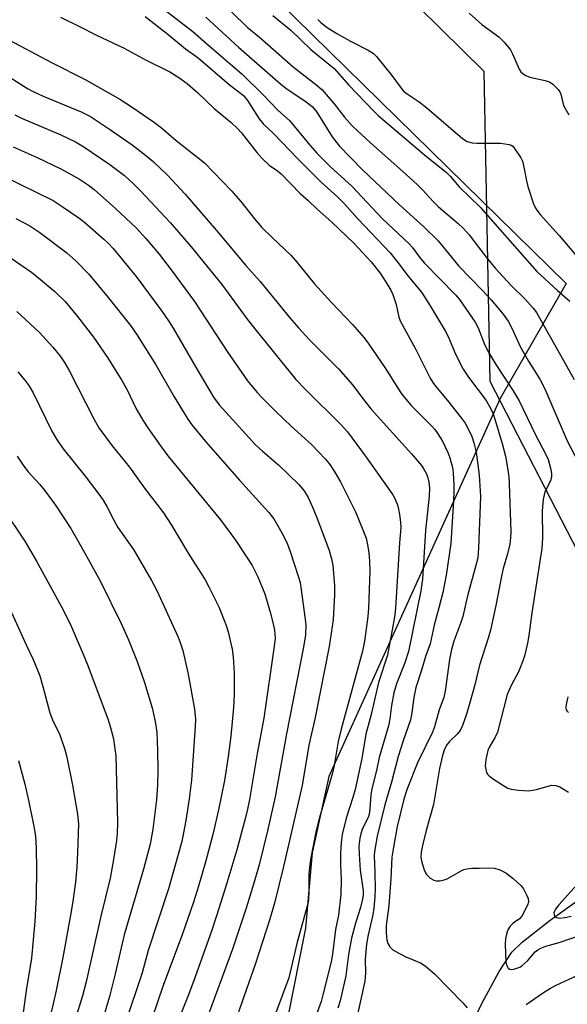
# Model space of a CAD drawing. Units: inches. Extents: x 1255771 to 1261772, y 601449 to 605450.
# Drawn here: x 1258066 to 1258209, y 602303 to 602559 of the extents above; entities that cross this region are included whole.
import ezdxf

# ---------------------------------------------------------------- set-up
doc = ezdxf.new("R2010")
doc.units = ezdxf.units.IN
doc.header["$MEASUREMENT"] = 0
for name, color, linetype in [('HYDRO-Single Line Stream', 4, 'Continuous'), ('NTRL-Pasture Land', 2, 'Continuous'), ('NTRL-Trees', 3, 'Continuous'), ('Undefined', 1, 'Continuous')]:
    doc.layers.add(name, color=color, linetype=linetype)

msp = doc.modelspace()

# ---------------------------------------------------------------- linework, layer by layer
at = {"layer": 'HYDRO-Single Line Stream'}
msp.add_lwpolyline([(1258179.11, 602288.34), (1258186.61, 602303.87), (1258191.02, 602311.98), (1258194.29, 602317), (1258196.97, 602319.64), (1258204.28, 602325.36), (1258211.89, 602330.78)], dxfattribs=at)
at = {"layer": 'NTRL-Pasture Land'}
msp.add_lwpolyline([(1258049.23, 602608.4), (1258089.64, 602603.63), (1258102.96, 602594.43), (1258208.4, 602490.86), (1258191.29, 602460.95), (1258146.77, 602362.7), (1258142.43, 602342.84), (1258140.7, 602323.28), (1258136.02, 602299.83), (1258128.4, 602278.02), (1258056.81, 602177.63)], dxfattribs=at)
at = {"layer": 'NTRL-Trees'}
msp.add_lwpolyline([(1259919.5, 601449.69), (1259214.84, 601449.77), (1259014.15, 601578.46), (1258954.32, 601616.31), (1258951.92, 601616.77), (1258800.33, 601697.33), (1258744.82, 601765.24), (1258775.7, 601868.38), (1258808.65, 601944.76), (1258650.35, 602119.88), (1258553.92, 602117.19), (1258479.92, 602128.08), (1258240.06, 602365.59), (1258188.64, 602465.39), (1258187.11, 602546), (1258130.67, 602601.74), (1257626.09, 602700.94), (1257039.35, 602609.94), (1256774.27, 602679.49), (1256740.27, 602775.54), (1256802.32, 602917.47)], dxfattribs=at)
at = {"layer": 'Undefined'}
for points, elevation in [([(1258100.58, 602564.85), (1258111.44, 602556.36), (1258114.97, 602553.24), (1258124.28, 602545.27), (1258129.84, 602539.86), (1258133.5, 602535.93), (1258136.58, 602533.27), (1258141.82, 602526.82), (1258143.72, 602524.72), (1258147.22, 602521.24), (1258152.78, 602516.16), (1258160.7, 602507.72), (1258167.62, 602501.17), (1258168.38, 602500.3), (1258170.29, 602497.75), (1258171.52, 602496.28), (1258179.67, 602487.92), (1258180.73, 602486.7), (1258184.79, 602480.81), (1258185.53, 602479.37), (1258187.31, 602474.84), (1258188.23, 602473.03), (1258190.14, 602469.8), (1258194.64, 602463.02), (1258196.2, 602460.39), (1258200.47, 602451.53), (1258203.15, 602446.4), (1258203.71, 602445.1), (1258204.42, 602442.5), (1258204.57, 602441.36), (1258204.58, 602440.51), (1258204.32, 602439.54), (1258202.89, 602436.73), (1258202.47, 602434.73), (1258202.15, 602431.82), (1258202.26, 602424.8), (1258202.11, 602421.95), (1258199.48, 602405.25), (1258198.67, 602399.36), (1258198.33, 602397.39), (1258197.57, 602393.98), (1258196.92, 602392.07), (1258196.03, 602389.94), (1258194.21, 602386.57), (1258193.11, 602384.02), (1258190.53, 602374.25), (1258189.87, 602372.74), (1258188.61, 602370.59), (1258188.1, 602369.43), (1258187.58, 602367.17), (1258187.4, 602365.41), (1258187.51, 602364.58), (1258187.75, 602363.78), (1258188.01, 602363.31), (1258188.37, 602362.91), (1258189.26, 602362.23), (1258192.38, 602360.19), (1258193.29, 602359.72), (1258194.09, 602359.44), (1258196.06, 602359.12), (1258198.61, 602359.02), (1258200.68, 602359.34), (1258204.6, 602360.42), (1258205.74, 602360.4), (1258206.8, 602360.01), (1258209.01, 602358.63)], 670), ([(1258117.67, 602565.28), (1258125.54, 602557.56), (1258128.74, 602554.96), (1258137.5, 602547.22), (1258143.73, 602542.34), (1258145.05, 602541.22), (1258148.11, 602537.63), (1258150.81, 602534.09), (1258152.8, 602531.91), (1258157.56, 602527.41), (1258166, 602520.03), (1258169.71, 602516.59), (1258171.19, 602515.14), (1258173.84, 602512.21), (1258175.22, 602510.8), (1258180.34, 602506.47), (1258181.62, 602505.26), (1258183.17, 602503.5), (1258187.62, 602497.74), (1258190.09, 602494.78), (1258194.11, 602490.39), (1258197.79, 602486.81), (1258199.87, 602484.47), (1258200.71, 602483.31), (1258210.47, 602465.94)], 666), ([(1258077.12, 602560.13), (1258082.01, 602557.73), (1258086.43, 602555.42), (1258093.65, 602552.05), (1258099.36, 602548.96), (1258105.48, 602545.88), (1258107.85, 602544.41), (1258109.97, 602542.87), (1258112.72, 602540.42), (1258116.95, 602536.35), (1258121.39, 602532.78), (1258123.03, 602531.2), (1258124.12, 602530.03), (1258128.06, 602524.94), (1258129.4, 602523.44), (1258131.29, 602521.67), (1258133.47, 602520.13), (1258134.35, 602519.38), (1258139.35, 602514.31), (1258141.4, 602512.46), (1258143.7, 602510.23), (1258147.53, 602506.81), (1258153.22, 602501.37), (1258157.78, 602496.51), (1258160.1, 602493.54), (1258161.67, 602491.14), (1258162.83, 602489.18), (1258163.43, 602487.98), (1258164.27, 602485.42), (1258164.96, 602482.12), (1258165.3, 602481.18), (1258169.4, 602473.7), (1258173.12, 602466.28), (1258173.75, 602465.17), (1258174.43, 602464.2), (1258177.59, 602460.44), (1258181.14, 602455.98), (1258182.18, 602454.53), (1258183.16, 602452.73), (1258183.9, 602451.14), (1258184.41, 602449.5), (1258185.01, 602447.01), (1258185.8, 602441.08), (1258186.17, 602435.5), (1258185.67, 602422.14), (1258185.42, 602419.55), (1258185.06, 602417.94), (1258182.82, 602409.7), (1258181.6, 602404.32), (1258181.07, 602402.71), (1258179.25, 602397.89), (1258178.62, 602395.69), (1258178.13, 602393.12), (1258176.94, 602384.91), (1258176.59, 602383.25), (1258175.44, 602380.04), (1258174.19, 602375.65), (1258173.7, 602374.2), (1258169.79, 602366.25), (1258167.11, 602359.54), (1258166.26, 602356.83), (1258164.53, 602349.74), (1258163.52, 602344.33), (1258163.14, 602341.73), (1258162.86, 602336.12), (1258162.37, 602329.19), (1258161.69, 602323.98), (1258161.67, 602321.97), (1258161.79, 602320.27), (1258162.09, 602319.27), (1258162.6, 602318.39), (1258163.41, 602317.67), (1258164.92, 602316.79), (1258166.75, 602315.87), (1258170.57, 602314.23), (1258171.79, 602313.46), (1258174.18, 602311.39), (1258181.56, 602303.85), (1258182.7, 602302.55)], 674), ([(1258099.09, 602560.26), (1258104.99, 602555.7), (1258109.5, 602551.9), (1258112.82, 602549.53), (1258120.84, 602542.58), (1258123.85, 602540.34), (1258124.67, 602539.65), (1258125.67, 602538.45), (1258128.67, 602533.73), (1258129.71, 602532.38), (1258132.36, 602529.88), (1258138.62, 602523.4), (1258144.75, 602517.25), (1258149.09, 602513.33), (1258150.69, 602511.75), (1258154.32, 602507.66), (1258162.66, 602498.85), (1258165.06, 602495.87), (1258167.3, 602492.91), (1258170.85, 602488.6), (1258173.08, 602485.11), (1258177.02, 602478.55), (1258177.75, 602477.07), (1258179.76, 602472.34), (1258181.69, 602468.62), (1258183.07, 602466.54), (1258187.59, 602460.43), (1258188.86, 602458.28), (1258189.43, 602457.02), (1258189.9, 602455.6), (1258191.77, 602449.3), (1258192.65, 602445.99), (1258193.2, 602442.94), (1258193.48, 602440.64), (1258193.61, 602438.79), (1258194, 602426.33), (1258193.95, 602424.87), (1258193.73, 602423.14), (1258193.14, 602420.58), (1258192.08, 602416.77), (1258191.61, 602414.79), (1258190.15, 602407.18), (1258188.74, 602400.75), (1258188.16, 602398.67), (1258185.92, 602391.69), (1258184.68, 602386.53), (1258183.5, 602382.25), (1258182.5, 602378.94), (1258181.46, 602375.96), (1258180.87, 602374.67), (1258180.13, 602373.69), (1258178.11, 602371.83), (1258177.39, 602370.97), (1258176.79, 602369.78), (1258176.26, 602368.13), (1258175.54, 602364.8), (1258173.98, 602355.43), (1258172.05, 602348.66), (1258171.07, 602344.73), (1258170.76, 602343.01), (1258170.68, 602341.84), (1258170.83, 602340.7), (1258171.5, 602338.47), (1258171.85, 602337.68), (1258172.15, 602337.22), (1258173.12, 602336.29), (1258174, 602335.74), (1258174.76, 602335.57), (1258175.58, 602335.61), (1258176.69, 602335.81), (1258177.48, 602336.08), (1258181.11, 602338.16), (1258181.86, 602338.52), (1258182.62, 602338.75), (1258183.95, 602338.89), (1258185.83, 602338.87), (1258188.32, 602338.96), (1258189.68, 602338.89), (1258191, 602338.53), (1258192.77, 602337.63), (1258194.67, 602336.19), (1258196.67, 602334.39), (1258197.34, 602333.47), (1258198.13, 602331.98), (1258198.53, 602330.97), (1258198.59, 602330.22), (1258198.42, 602329.51), (1258198.12, 602328.77), (1258196.89, 602326.44), (1258196.25, 602325.72), (1258194.63, 602324.57), (1258193.83, 602323.81), (1258193.24, 602322.85), (1258192.87, 602321.75), (1258192.69, 602320.58), (1258192.59, 602319.1), (1258192.73, 602314.44), (1258192.96, 602313.61), (1258193.33, 602312.92), (1258193.67, 602312.61), (1258194.09, 602312.52), (1258194.82, 602312.61), (1258195.6, 602312.84), (1258196.35, 602313.17), (1258196.86, 602313.49), (1258198.44, 602314.85), (1258200.37, 602317.09), (1258201.04, 602317.63), (1258201.79, 602318.06), (1258203.08, 602318.58), (1258206.55, 602319.57), (1258212.62, 602321.62)], 672), ([(1258114.81, 602560.15), (1258123.29, 602552.3), (1258134.26, 602542.72), (1258135.82, 602541.47), (1258140.85, 602538.11), (1258142.43, 602536.88), (1258142.98, 602536.29), (1258143.62, 602535.42), (1258147.61, 602528.97), (1258149.41, 602526.71), (1258155.46, 602520.52), (1258165.16, 602511.29), (1258171.42, 602505.57), (1258175.14, 602501.97), (1258180.49, 602495.35), (1258186.63, 602489.14), (1258188.95, 602486.67), (1258192.01, 602482.95), (1258193.31, 602481.1), (1258194.26, 602479.3), (1258196.54, 602474.31), (1258198.62, 602470.72), (1258201.55, 602466.03), (1258202.9, 602463.51), (1258208.62, 602449.97), (1258210.73, 602445.98)], 668), ([(1258132.24, 602560.57), (1258136.88, 602556.7), (1258142.12, 602551.7), (1258148.11, 602546.74), (1258151.97, 602542.47), (1258158.38, 602535.75), (1258159.62, 602534.56), (1258171.57, 602524.31), (1258177.31, 602519.76), (1258178.25, 602518.77), (1258180.58, 602516.02), (1258186.09, 602510.73), (1258200.77, 602494.04), (1258206.03, 602489.14), (1258209.38, 602486.31)], 664), ([(1258183.19, 602561.2), (1258186.51, 602558.23), (1258190.9, 602555.05), (1258192.31, 602553.63), (1258193.95, 602551.64), (1258194.5, 602550.63), (1258196.17, 602546.6), (1258196.65, 602545.91), (1258197.23, 602545.39), (1258197.9, 602544.97), (1258199, 602544.55), (1258202.96, 602543.64), (1258204.04, 602543.3), (1258204.95, 602542.72), (1258206.3, 602541.36), (1258206.77, 602540.7), (1258207.05, 602540.07), (1258207.5, 602537.84), (1258207.79, 602537.02), (1258209.08, 602534.7)], 660), ([(1258143.89, 602559.5), (1258144.72, 602558.7), (1258146.33, 602557.42), (1258148.87, 602555.85), (1258152.35, 602553.84), (1258156.96, 602551.54), (1258158.38, 602550.65), (1258159.17, 602549.87), (1258163.17, 602545), (1258165.27, 602541.97), (1258166.19, 602540.92), (1258167.07, 602540.19), (1258170.2, 602538.08), (1258172.2, 602536.58), (1258181.45, 602528.55), (1258182.66, 602527.81), (1258184, 602527.43), (1258185.17, 602527.37), (1258191.38, 602527.38), (1258193.6, 602527.05), (1258194.1, 602526.87), (1258194.52, 602526.6), (1258195.02, 602526.01), (1258196.63, 602523.52), (1258197.05, 602522.69), (1258197.35, 602521.58), (1258198.08, 602517.54), (1258198.43, 602516.14), (1258199.94, 602511.59), (1258200.36, 602510.62), (1258200.77, 602509.94), (1258201.68, 602508.8), (1258206.57, 602503.32), (1258210.83, 602498.35)], 662), ([(1258062.23, 602555.02), (1258074.93, 602548.21), (1258083.51, 602543.88), (1258092.51, 602538.83), (1258095.46, 602536.94), (1258101.48, 602532.74), (1258103.29, 602531.31), (1258107.13, 602528.08), (1258114.45, 602522.24), (1258121.5, 602515), (1258123.88, 602512.23), (1258127.44, 602507.66), (1258129.38, 602505.48), (1258132.03, 602502.84), (1258136.92, 602498.23), (1258138.58, 602496.33), (1258142.94, 602490.91), (1258147.46, 602485.95), (1258152.94, 602480.21), (1258155.93, 602476.72), (1258157.15, 602475.09), (1258161.31, 602469.08), (1258165.48, 602462.49), (1258166.31, 602461.3), (1258168.16, 602459.16), (1258173.44, 602453.85), (1258174.28, 602452.89), (1258175.08, 602451.79), (1258176.25, 602449.86), (1258177.71, 602446.91), (1258178.2, 602445.54), (1258178.84, 602443.03), (1258179.06, 602441.62), (1258179.23, 602438.48), (1258179.27, 602436.77), (1258179.17, 602434.46), (1258178.45, 602423.3), (1258177.27, 602415.06), (1258176.37, 602410.58), (1258175.36, 602406.52), (1258174.11, 602402.04), (1258173.11, 602397.23), (1258171.89, 602393.95), (1258170.96, 602390.63), (1258169.39, 602385.82), (1258168.85, 602383.29), (1258168.33, 602379.28), (1258167.94, 602377.47), (1258166.06, 602371.97), (1258164.8, 602367.88), (1258163.01, 602361.21), (1258161.28, 602355.31), (1258159.33, 602347.21), (1258158.68, 602343.71), (1258158.51, 602342.25), (1258158.74, 602337.64), (1258158.79, 602333.5), (1258158.73, 602331.42), (1258158.45, 602328.46), (1258158.19, 602326.78), (1258156.95, 602321.59), (1258156.51, 602319.16), (1258156.19, 602315.2), (1258156.28, 602311.65), (1258156.12, 602309.47), (1258153.85, 602299.32)], 676), ([(1258063.76, 602544.6), (1258068.53, 602541.62), (1258069.99, 602540.83), (1258072.57, 602539.6), (1258082.47, 602535.51), (1258084.87, 602534.26), (1258090.05, 602530.79), (1258095.66, 602526.89), (1258098.73, 602524.58), (1258101.13, 602522.56), (1258104.84, 602519.06), (1258109.43, 602514.1), (1258117.63, 602504.68), (1258125.25, 602495.53), (1258128.89, 602491.37), (1258136.67, 602481.92), (1258138.88, 602479.34), (1258141.77, 602476.22), (1258149.29, 602468.68), (1258151.82, 602465.87), (1258152.93, 602464.51), (1258156.08, 602460.27), (1258157.76, 602458.18), (1258168.2, 602446.59), (1258170.79, 602443.53), (1258171.44, 602442.61), (1258172.1, 602441.38), (1258172.49, 602440.35), (1258172.73, 602439.31), (1258172.89, 602437.66), (1258172.83, 602435.58), (1258171.85, 602426.64), (1258171.1, 602414.05), (1258170.69, 602410.95), (1258167.43, 602395.25), (1258166.49, 602392.28), (1258164.33, 602386.81), (1258163.64, 602384.49), (1258163.03, 602381.16), (1258162.58, 602377.69), (1258162.25, 602375.92), (1258159.84, 602367.64), (1258159.11, 602364.3), (1258157.9, 602359.47), (1258157.66, 602357.94), (1258157.43, 602354.18), (1258157.24, 602352.93), (1258156.94, 602352.07), (1258156, 602350.21), (1258155.44, 602348.89), (1258155.06, 602347.81), (1258154.81, 602346.66), (1258154.58, 602344.59), (1258154.63, 602342.54), (1258154.91, 602338.39), (1258155.71, 602332.95), (1258155.7, 602332.1), (1258155.57, 602331.24), (1258154.95, 602328.67), (1258153.66, 602324.57), (1258152.61, 602320.71), (1258151.88, 602316.41), (1258151.16, 602310.86), (1258149.68, 602304.39), (1258149.14, 602302.52)], 678), ([(1258065.26, 602534.77), (1258066.91, 602533.89), (1258077.14, 602529.56), (1258080.97, 602527.71), (1258083.16, 602526.38), (1258089.93, 602521.79), (1258093.67, 602518.92), (1258096.06, 602516.83), (1258097.94, 602514.92), (1258105.52, 602506.78), (1258110.99, 602500.44), (1258119.01, 602490.59), (1258125.55, 602481.64), (1258127.52, 602479.09), (1258138.23, 602465.94), (1258140.67, 602463.33), (1258149.93, 602454.14), (1258151.59, 602452.3), (1258156.42, 602445.74), (1258163.37, 602435.98), (1258163.92, 602434.98), (1258164.58, 602433.34), (1258164.89, 602432.23), (1258165.15, 602430.82), (1258165.41, 602428.84), (1258165.43, 602427.42), (1258165.11, 602423.42), (1258164.08, 602406.46), (1258163.85, 602404.16), (1258162.03, 602394.29), (1258159.68, 602387.18), (1258157.73, 602378.82), (1258156.36, 602373.76), (1258155.31, 602367.39), (1258153.62, 602359.35), (1258153.02, 602357.21), (1258151.26, 602351.84), (1258150.2, 602347.59), (1258149.95, 602345.58), (1258149.78, 602342.68), (1258149.78, 602339.75), (1258149.96, 602335.92), (1258149.88, 602332.06), (1258149.25, 602326.68), (1258148.52, 602322.9), (1258147.69, 602316.5), (1258147.36, 602314.54), (1258145.25, 602305.92), (1258144.74, 602304.2), (1258141.89, 602296.34)], 680), ([(1258064.81, 602526.38), (1258071.02, 602523.64), (1258077.19, 602520.73), (1258082, 602517.98), (1258084.34, 602516.44), (1258085.81, 602515.34), (1258091.37, 602510.41), (1258096.74, 602505.37), (1258099.26, 602502.62), (1258102.7, 602498.48), (1258105.82, 602494.42), (1258111.87, 602486.21), (1258120.38, 602473.24), (1258125.68, 602465.6), (1258128.15, 602462.53), (1258129.55, 602461.04), (1258133.12, 602457.48), (1258137, 602453.82), (1258142.29, 602449.03), (1258145.91, 602445.17), (1258147.05, 602443.83), (1258148.17, 602442.12), (1258149.8, 602439.34), (1258153.78, 602431.35), (1258156.42, 602424.68), (1258156.85, 602422.98), (1258157.12, 602420.97), (1258157.3, 602418.67), (1258157.38, 602416.07), (1258157.06, 602406.44), (1258156.89, 602404.33), (1258156.07, 602397.92), (1258155.47, 602395.28), (1258149.94, 602375.06), (1258149.23, 602371.79), (1258148.14, 602365.61), (1258147.64, 602363.36), (1258144.33, 602352.05), (1258143.48, 602348.66), (1258142.02, 602341.16), (1258141.72, 602339.11), (1258141.59, 602337.35), (1258141.61, 602332.79), (1258141.47, 602330.76), (1258141.28, 602329.61), (1258138.53, 602319.65), (1258136.37, 602310.41), (1258131.72, 602297.81)], 682), ([(1258061.45, 602519.24), (1258075.14, 602512.44), (1258077.55, 602510.92), (1258081.81, 602507.92), (1258083.38, 602506.73), (1258088.36, 602502.44), (1258089.48, 602501.35), (1258090.72, 602499.99), (1258096.73, 602492.67), (1258103.37, 602483.69), (1258105.16, 602481.18), (1258106.38, 602479.27), (1258112.27, 602468.94), (1258116.84, 602461.34), (1258118.27, 602459.31), (1258127.69, 602448.98), (1258129.5, 602447.3), (1258133.66, 602443.75), (1258138.94, 602438.62), (1258140.32, 602437.01), (1258141.36, 602435.25), (1258142.59, 602432.57), (1258143.9, 602429.33), (1258146.83, 602421.51), (1258147.42, 602419.33), (1258147.77, 602417.67), (1258148.21, 602412.3), (1258148.22, 602409.92), (1258147.85, 602403.4), (1258146.84, 602396.47), (1258143.25, 602378.02), (1258141.56, 602370.83), (1258139.87, 602360.34), (1258135, 602339.3), (1258132.71, 602330.11), (1258131.44, 602325.64), (1258127.66, 602313.87), (1258121.91, 602297.56)], 684), ([(1258065.5, 602507.82), (1258069.11, 602505.91), (1258071.74, 602504.17), (1258078.68, 602498.89), (1258081.19, 602496.7), (1258084.44, 602493.27), (1258089.47, 602487.26), (1258095.24, 602479.98), (1258097.03, 602477.41), (1258101.88, 602469.72), (1258106.59, 602461.44), (1258110.16, 602455.57), (1258111.17, 602454.11), (1258114.75, 602449.81), (1258123.59, 602439.75), (1258131.22, 602431.34), (1258132.45, 602429.72), (1258134.93, 602425.47), (1258136.05, 602423.13), (1258136.76, 602421.22), (1258138.92, 602414.5), (1258139.28, 602413.14), (1258139.61, 602411.27), (1258140.55, 602404.25), (1258140.75, 602402.18), (1258140.68, 602399.58), (1258140.22, 602396.32), (1258135.78, 602373.83), (1258132.79, 602357.39), (1258130.85, 602348.59), (1258128.65, 602339.73), (1258127.58, 602335.84), (1258125.28, 602328.46), (1258121.73, 602317.82), (1258114.92, 602299.26)], 686), ([(1258064, 602497.62), (1258069.55, 602493.79), (1258071.4, 602492.37), (1258075.61, 602488.81), (1258078.25, 602486.19), (1258081.52, 602482.31), (1258085.69, 602476.91), (1258089.3, 602471.64), (1258093.03, 602465.65), (1258094.36, 602463.24), (1258096.73, 602458.31), (1258098.45, 602455.31), (1258099.73, 602453.37), (1258103.05, 602448.69), (1258104.99, 602446.12), (1258118.66, 602429.47), (1258122.49, 602424.17), (1258125.75, 602419.29), (1258126.82, 602417.53), (1258128.35, 602414.66), (1258130.14, 602410.18), (1258131.57, 602405.47), (1258132.34, 602402.42), (1258132.66, 602400.72), (1258132.8, 602398.68), (1258132.6, 602396.57), (1258129.87, 602377.88), (1258128.16, 602368.67), (1258126.15, 602356.72), (1258125.66, 602354.22), (1258125.14, 602352.03), (1258122.83, 602343.64), (1258120.28, 602335.01), (1258117.67, 602326.73), (1258116.26, 602322.54), (1258111.63, 602309.41), (1258110.16, 602305.51), (1258106.53, 602296.39)], 688), ([(1258065.76, 602483.59), (1258071.63, 602478.16), (1258075.13, 602474.3), (1258077.09, 602471.87), (1258078.13, 602470.31), (1258079.33, 602468.25), (1258085.7, 602455.68), (1258087.03, 602453.37), (1258090.51, 602448.72), (1258095, 602443.12), (1258098.89, 602437.66), (1258103.79, 602431.25), (1258105.87, 602428.08), (1258110.23, 602420.74), (1258114.65, 602413.81), (1258115.61, 602412.03), (1258118.18, 602406.83), (1258120.01, 602402.22), (1258120.64, 602400.3), (1258121.63, 602395.81), (1258121.93, 602393.79), (1258122.21, 602389.63), (1258122.14, 602384.02), (1258121.98, 602380.62), (1258121.28, 602373.22), (1258120.65, 602367.92), (1258119.63, 602361.66), (1258118.11, 602354.05), (1258116.68, 602347.6), (1258114.85, 602340.78), (1258112.95, 602334.21), (1258111.61, 602330.01), (1258108.7, 602321.56), (1258103.84, 602308.63), (1258099.13, 602294.82)], 690), ([(1258065.99, 602467.92), (1258067.83, 602465.73), (1258068.84, 602464.37), (1258069.98, 602462.45), (1258074.86, 602452.51), (1258076.2, 602450.14), (1258077.77, 602447.94), (1258083.47, 602440.81), (1258086.8, 602436.44), (1258088.12, 602434.58), (1258089.11, 602432.92), (1258090.83, 602429.55), (1258091.98, 602427.46), (1258096.02, 602421.69), (1258100.7, 602413.69), (1258102.09, 602411.09), (1258103.08, 602409.02), (1258107.62, 602398.9), (1258108.16, 602397.55), (1258108.86, 602395.45), (1258110.24, 602389.31), (1258111.84, 602380.23), (1258112.05, 602378.56), (1258112.1, 602377.49), (1258112.05, 602375.84), (1258111.08, 602361.76), (1258110.48, 602356.87), (1258109.64, 602351.28), (1258108.58, 602345.77), (1258105.13, 602333.47), (1258099.88, 602317.51), (1258098.28, 602311.65), (1258089.67, 602285.88)], 692), ([(1258065.84, 602446), (1258067.39, 602443.61), (1258068.58, 602442.02), (1258071.72, 602438.6), (1258072.86, 602437.25), (1258075.8, 602433.21), (1258079.75, 602427.17), (1258082.56, 602422.3), (1258087.34, 602413.54), (1258092.82, 602402.5), (1258094.76, 602398.22), (1258097.01, 602392.61), (1258098.92, 602387.15), (1258100.87, 602380.54), (1258101.69, 602377.04), (1258102.06, 602374.25), (1258102.3, 602369.36), (1258102.38, 602364.4), (1258102.29, 602360.56), (1258101.97, 602356.66), (1258101.08, 602348.99), (1258100.37, 602345.1), (1258098.62, 602338.58), (1258093.58, 602321.51), (1258091.27, 602311.45), (1258089.78, 602305.49), (1258088.49, 602301.06)], 694), ([(1258061.99, 602432.53), (1258067.85, 602423.85), (1258070.86, 602418.71), (1258077.76, 602406.05), (1258079.81, 602401.83), (1258083, 602394.53), (1258084.19, 602391.61), (1258087.42, 602383.02), (1258089.33, 602377.69), (1258090.05, 602375.41), (1258090.8, 602372.53), (1258091.22, 602369.91), (1258091.41, 602368.16), (1258091.91, 602350.79), (1258091.82, 602347.82), (1258091.64, 602346.06), (1258090.87, 602341.13), (1258089.96, 602336.32), (1258087.51, 602326.4), (1258083.75, 602309.33), (1258082.82, 602305.68), (1258079.37, 602294.55)], 696), ([(1258063.15, 602408.04), (1258068.12, 602396.96), (1258069.98, 602393.12), (1258071.19, 602390.21), (1258071.67, 602388.86), (1258072.48, 602386.1), (1258074.29, 602379.28), (1258075.02, 602377.48), (1258076.92, 602373.53), (1258078.21, 602369.7), (1258078.71, 602367.7), (1258080.23, 602360.44), (1258081.5, 602352.9), (1258081.74, 602350.41), (1258081.53, 602342.85), (1258081.32, 602339.17), (1258080.95, 602335.22), (1258080.28, 602330.26), (1258079.87, 602327.65), (1258077.67, 602315.67), (1258075.98, 602307.09), (1258075.2, 602303.61), (1258073.02, 602294.9)], 698), ([(1258208.85, 602383.42), (1258208.4, 602381.42), (1258208.35, 602380.58), (1258208.44, 602380.08), (1258208.67, 602379.68), (1258209.02, 602379.37)], 668), ([(1258066.15, 602366.9), (1258067.81, 602360.69), (1258068.84, 602356.15), (1258070.18, 602349.67), (1258070.55, 602347.23), (1258070.75, 602344.15), (1258070.81, 602338.55), (1258070.76, 602331.55), (1258070.45, 602324.98), (1258069.51, 602315.49), (1258068.18, 602307.04), (1258066.39, 602294.34)], 700), ([(1258211.26, 602334.64), (1258206.52, 602329.34), (1258205.61, 602328.2), (1258205.34, 602327.71), (1258205.22, 602327.23), (1258205.25, 602326.77), (1258205.41, 602326.37), (1258205.87, 602326.03), (1258206.74, 602325.92), (1258208.03, 602326.06), (1258209.72, 602326.41)], 670), ([(1258198, 602303.4), (1258202.52, 602306.59), (1258204.34, 602307.72), (1258205.83, 602308.49), (1258211.45, 602311.03)], 674)]:
    msp.add_lwpolyline(points, dxfattribs=dict(at, elevation=elevation))

doc.saveas('drawing.dxf')
